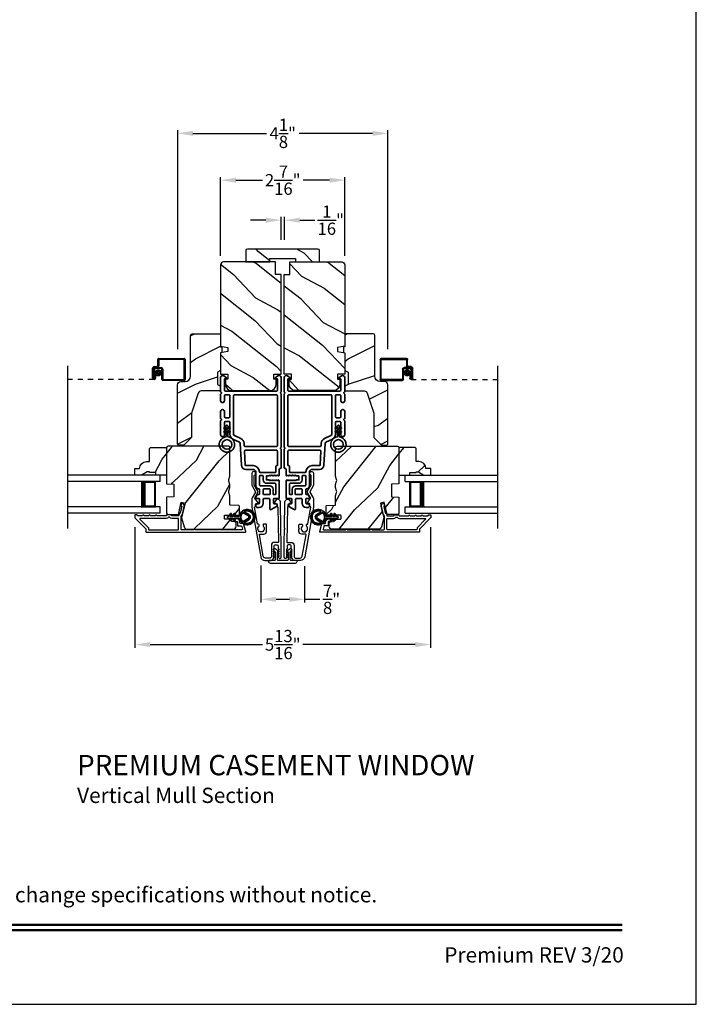
# Model space of a CAD drawing. Extents: x 0 to 136, y 0 to 44.
# Drawn here: x 21 to 34, y 0 to 19 of the extents above; entities that cross this region are included whole.
import ezdxf
from ezdxf.enums import TextEntityAlignment as Align

# ---------------------------------------------------------------- set-up
doc = ezdxf.new("R2010")
doc.units = 0
doc.header["$LTSCALE"] = 2
doc.header["$MEASUREMENT"] = 0
doc.header["$PDMODE"] = 3
doc.linetypes.add('HIDDEN', pattern=[0.075, 0.05, -0.025])
doc.layers.get('0').update_dxf_attribs({"linetype": 'CONTINUOUS'})
doc.layers.get('DEFPOINTS').update_dxf_attribs({"color": 3, "linetype": 'CONTINUOUS'})
doc.layers.add('Dim', color=7, linetype='CONTINUOUS')
doc.styles.add('Arial', font='arial.ttf')
doc.styles.get("Standard").update_dxf_attribs({"font": 'arial.ttf'})
doc.dimstyles.get("Standard").update_dxf_attribs({"dimtxt": 0.24, "dimasz": 0.3, "dimexe": 0.0625, "dimexo": 0.18, "dimgap": 0.09, "dimtad": 0, "dimdec": 4, "dimzin": 0, "dimdsep": 46, "dimlunit": 4, "dimtxsty": 'Standard', "dimcen": 0, "dimadec": 5, "dimazin": 0, "dimtfac": 1, "dimtdec": 4, "dimtofl": 0, "dimtmove": 0, "dimatfit": 3, "dimfxl": 1, "dimtolj": 1, "dimtzin": 0, "dimarcsym": 0})
pattern_1 = [(61.8699, (-118.77555, -63.69499), (-1.8736867, -3.08047044), [0.5, -4.5]), (51.5651, (-119.4461, -63.67667), (0.4836882, 1.3289269), [1.118034, -1.118034]), (43.4349, (-119.65743, -63.2235), (1.3899984, 1.75154305), [0.632456, -2.529822])]
pattern_2 = [(36.8699, (-119.23564, -63.61963), (-2.99999992, -2.00000012), [0.5, -4.5]), (26.5651, (-119.83564, -63.31963), (0.9999992, 1.0000013), [1.118034, -1.118034]), (18.4349, (-119.83564, -62.81963), (2.00000043, 0.9999984), [0.632456, -2.529822])]
pattern_3 = [(331.8699, (-119.911, -62.67973), (-3.08047044, 1.8736867), [0.5, -4.5]), (321.5651, (-119.89268, -62.00916), (1.3289269, -0.4836882), [1.118034, -1.118034]), (313.4349, (-119.43952, -61.79785), (1.75154305, -1.3899984), [0.632456, -2.529822])]

# ---------------------------------------------------------------- blocks, each defined once
blk = doc.blocks.new('*D267')
at = {"layer": 'DEFPOINTS', "color": 0, "transparency": 16777216}
for p in [(25.449, 8.802), (26.309, 8.79), (26.309, 7.957)]:
    blk.add_point(p, dxfattribs=at)
at = {"layer": 'Dim', "color": 0, "lineweight": -2, "transparency": 16777216}
for p, q in [((25.449, 8.622), (25.449, 7.894)), ((26.309, 8.61), (26.309, 7.894)), ((25.749, 7.957), (26.009, 7.957)), ((26.309, 7.957), (26.609, 7.957))]:
    blk.add_line(p, q, dxfattribs=at)
at = {"layer": 'Dim', "color": 0, "transparency": 16777216}
for points in [[(25.749, 8.007), (25.749, 7.907), (25.449, 7.957)], [(26.009, 8.007), (26.009, 7.907), (26.309, 7.957)]]:
    blk.add_solid(points, dxfattribs=at)
at = {"layer": 'Dim', "color": 0, "transparency": 16777216, "insert": (26.838, 7.957), "char_height": 0.24, "attachment_point": 5}
blk.add_mtext('\\A1;{\\H1x;\\S7/8;}"', dxfattribs=at)
blk = doc.blocks.new('A$C213E3FBD')
blk.add_lwpolyline([(0, 0.032, 0.414214), (0.032, 0), (0.531, 0, 0.414214), (0.563, 0.032), (0.563, 0.04, 0.414214), (0.553, 0.05), (0.445, 0.05, -0.414214), (0.43, 0.065), (0.43, 0.221), (0.46, 0.251, 0.339454), (0.462, 0.263), (0.461, 0.264, 0.493145), (0.41, 0.27), (0.377, 0.238, 0.414214), (0.377, 0.224), (0.385, 0.216), (0.385, 0.065, -0.414214), (0.37, 0.05), (0.193, 0.05, -0.414214), (0.178, 0.065), (0.178, 0.216), (0.186, 0.224, 0.414214), (0.186, 0.238), (0.153, 0.27, 0.493145), (0.102, 0.264), (0.101, 0.263, 0.339454), (0.103, 0.251), (0.133, 0.221), (0.133, 0.065, -0.414214), (0.118, 0.05), (0.01, 0.05, 0.414214), (0, 0.04)], format="xyb", close=True)
blk = doc.blocks.new('A$C5AAE0589')
blk.add_blockref('A$C213E3FBD', (0, 0))
blk = doc.blocks.new('*D268')
at = {"layer": 'DEFPOINTS', "color": 0, "transparency": 16777216}
for p in [(22.976, 9.557), (28.782, 9.557), (28.782, 7.068)]:
    blk.add_point(p, dxfattribs=at)
at = {"layer": 'Dim', "color": 0, "lineweight": -2, "transparency": 16777216}
for p, q in [((22.976, 9.377), (22.976, 7.006)), ((28.782, 9.377), (28.782, 7.006)), ((23.276, 7.068), (25.483, 7.068)), ((28.482, 7.068), (26.276, 7.068))]:
    blk.add_line(p, q, dxfattribs=at)
at = {"layer": 'Dim', "color": 0, "transparency": 16777216}
for points in [[(23.276, 7.118), (23.276, 7.018), (22.976, 7.068)], [(28.482, 7.118), (28.482, 7.018), (28.782, 7.068)]]:
    blk.add_solid(points, dxfattribs=at)
at = {"layer": 'Dim', "color": 0, "transparency": 16777216, "insert": (25.879, 7.068), "char_height": 0.24, "attachment_point": 5}
blk.add_mtext('\\A1;5{\\H1x;\\S13/16;}"', dxfattribs=at)
blk = doc.blocks.new('*D269')
at = {"layer": 'DEFPOINTS', "color": 0, "transparency": 16777216}
for p in [(25.912, 15.406), (25.846, 14.837), (25.912, 14.837)]:
    blk.add_point(p, dxfattribs=at)
at = {"layer": 'Dim', "color": 0, "lineweight": -2, "transparency": 16777216}
for p, q in [((25.546, 15.406), (25.246, 15.406)), ((25.846, 15.017), (25.846, 15.469)), ((25.912, 15.017), (25.912, 15.469)), ((26.212, 15.406), (26.512, 15.406))]:
    blk.add_line(p, q, dxfattribs=at)
at = {"layer": 'Dim', "color": 0, "transparency": 16777216}
for points in [[(25.546, 15.456), (25.546, 15.356), (25.846, 15.406)], [(26.212, 15.456), (26.212, 15.356), (25.912, 15.406)]]:
    blk.add_solid(points, dxfattribs=at)
at = {"layer": 'Dim', "color": 0, "transparency": 16777216, "insert": (26.822, 15.406), "char_height": 0.24, "attachment_point": 5}
blk.add_mtext('\\A1;{\\H1x;\\S1/16;}"', dxfattribs=at)
blk = doc.blocks.new('*D270')
at = {"layer": 'DEFPOINTS', "color": 0, "transparency": 16777216}
for p in [(27.942, 17.112), (23.816, 12.691), (27.942, 12.691)]:
    blk.add_point(p, dxfattribs=at)
at = {"layer": 'Dim', "color": 0, "lineweight": -2, "transparency": 16777216}
for p, q in [((23.816, 12.871), (23.816, 17.175)), ((24.116, 17.112), (25.559, 17.112)), ((27.642, 17.112), (26.199, 17.112)), ((27.942, 12.871), (27.942, 17.175))]:
    blk.add_line(p, q, dxfattribs=at)
at = {"layer": 'Dim', "color": 0, "transparency": 16777216}
for points in [[(24.116, 17.162), (24.116, 17.062), (23.816, 17.112)], [(27.642, 17.162), (27.642, 17.062), (27.942, 17.112)]]:
    blk.add_solid(points, dxfattribs=at)
at = {"layer": 'Dim', "color": 0, "transparency": 16777216, "insert": (25.879, 17.112), "char_height": 0.24, "attachment_point": 5}
blk.add_mtext('\\A1;4{\\H1x;\\S1/8;}"', dxfattribs=at)
blk = doc.blocks.new('*D347')
at = {"layer": 'DEFPOINTS', "color": 0, "transparency": 16777216}
for p in [(27.1, 16.192), (24.658, 14.528), (27.1, 14.528)]:
    blk.add_point(p, dxfattribs=at)
at = {"layer": 'Dim', "color": 0, "lineweight": -2, "transparency": 16777216}
for p, q in [((24.658, 14.708), (24.658, 16.254)), ((27.1, 14.708), (27.1, 16.254)), ((24.958, 16.192), (25.481, 16.192)), ((26.8, 16.192), (26.278, 16.192))]:
    blk.add_line(p, q, dxfattribs=at)
at = {"layer": 'Dim', "color": 0, "transparency": 16777216}
for points in [[(24.958, 16.242), (24.958, 16.142), (24.658, 16.192)], [(26.8, 16.242), (26.8, 16.142), (27.1, 16.192)]]:
    blk.add_solid(points, dxfattribs=at)
at = {"layer": 'Dim', "color": 0, "transparency": 16777216, "insert": (25.879, 16.192), "char_height": 0.24, "attachment_point": 5}
blk.add_mtext('\\A1;2{\\H1x;\\S7/16;}"', dxfattribs=at)
blk = doc.blocks.new('A$C32CD71B2')
for p, q in [((1.815, 0.75), (0, 0.75)), ((1.815, 0.625), (0, 0.625)), ((1.726, 0.625), (1.44, 0.625)), ((1.726, 0.125), (1.726, 0.625)), ((1.726, 0.625), (1.726, 0.625)), ((1.815, 0.625), (1.815, 0.75)), ((1.815, 0.125), (0, 0.125)), ((1.44, 0.125), (1.726, 0.125)), ((1.815, 0), (1.815, 0.125)), ((1.815, 0), (0, 0))]:
    blk.add_line(p, q)
for points, const_width in [([(1.485, 0.125), (1.485, 0.625)], 0.09), ([(1.726, 0.61), (1.485, 0.61)], 0.03), ([(1.711, 0.14), (1.711, 0.61)], 0.03), ([(1.726, 0.14), (1.485, 0.14)], 0.03)]:
    blk.add_lwpolyline(points, dxfattribs=dict(const_width=const_width))
blk = doc.blocks.new('A$C1AE44C64')
for p, q in [((1.766, 0.29), (1.766, 0.412)), ((1.786, 0.432), (2.285, 0.432)), ((1.786, 0.402), (1.786, 0.28)), ((2.275, 0.412), (1.796, 0.412)), ((2.285, 0.03), (2.285, 0.402)), ((2.305, 0.412), (2.305, 0.02)), ((1.666, 0.045), (1.666, 0.24)), ((1.686, 0.23), (1.686, 0.045)), ((1.686, 0.045), (1.686, 0.22)), ((1.696, 0.27), (1.746, 0.27)), ((1.756, 0.25), (1.706, 0.25)), ((1.706, 0.21), (1.706, 0.045)), ((1.716, 0.25), (1.836, 0.25)), ((1.826, 0.23), (1.726, 0.23)), ((1.846, 0.02), (1.846, 0.21)), ((1.866, 0.22), (1.866, 0.03)), ((1.706, 0.045), (1.686, 0.045)), ((1.706, 0.045), (1.706, 0.105)), ((1.706, 0.105), (1.726, 0.105)), ((1.726, 0.105), (1.726, 0.045)), ((2.285, 0), (1.866, 0)), ((1.876, 0.02), (2.275, 0.02))]:
    blk.add_line(p, q)
at = {"linetype": 'HIDDEN'}
blk.add_line((1.696, 0.015), (0, 0.015), dxfattribs=at)
at = {"const_width": 0.065}
blk.add_lwpolyline([(1.776, 0.11, 1), (1.776, 0.185, 1)], format="xyb", close=True, dxfattribs=at)
for centre, radius, start, end in [((1.786, 0.412), 0.02, 90, 180.0002), ((1.796, 0.402), 0.01, 90, 180.0036), ((2.275, 0.402), 0.01, 0.0031, 90), ((2.285, 0.412), 0.02, 359.9998, 90), ((1.696, 0.24), 0.03, 90, 180.0014), ((1.716, 0.22), 0.03, 90, 180.0014), ((1.706, 0.23), 0.02, 90, 180.0002), ((1.726, 0.21), 0.02, 90, 180.0002), ((1.746, 0.29), 0.02, 270, 0.0002), ((1.756, 0.28), 0.03, 270, 359.9991), ((1.826, 0.21), 0.02, 359.9998, 90), ((1.836, 0.22), 0.03, 0.0008, 90), ((1.696, 0.045), 0.0301, 180, 0), ((1.696, 0.045), 0.0101, 179.9999, 0.0001), ((1.866, 0.02), 0.02, 180.003, 270), ((1.876, 0.03), 0.01, 179.9963, 270), ((2.275, 0.03), 0.01, 270, 359.997), ((2.285, 0.02), 0.02, 270, 0.0004)]:
    blk.add_arc(centre, radius, start, end)
blk = doc.blocks.new('A$C3b698112')
at = {"color": 7, "linetype": 'Continuous', "lineweight": 35}
blk.add_lwpolyline([(0.314, 0.132), (0.315, 0.134, -0.22177), (0.319, 0.135), (0.406, 0.135), (0.387, 0.103, 1.000044), (0.405, 0.093), (0.43, 0.135), (0.481, 0.135), (0.462, 0.103, 1.000044), (0.48, 0.093), (0.505, 0.135), (0.515, 0.135, 1.000008), (0.515, 0.164), (0.505, 0.164), (0.48, 0.207, 1.000044), (0.462, 0.197), (0.481, 0.164), (0.43, 0.164), (0.405, 0.207, 1.000044), (0.387, 0.197), (0.406, 0.164), (0.319, 0.164, -0.22177), (0.315, 0.166), (0.314, 0.168, 0.221778), (0.31, 0.17), (0.299, 0.17, 15.051205), (0.299, 0.13), (0.31, 0.13, 0.221778)], format="xyb", close=True, dxfattribs=at)
blk.add_circle((0.15, 0.15), 0.095, dxfattribs=at)
blk = doc.blocks.new('A$Ce439cf9e')
at = {"color": 7, "linetype": 'Continuous', "lineweight": 35}
for points in [[(0.224, 0.055), (0.224, 0.15, 0.414217), (0.209, 0.165), (0.134, 0.165, 0.414214), (0.119, 0.15), (0.119, 0.12, -0.767322), (0.063, 0.105), (0.003, 0.21, -0.577345), (0.02, 0.24), (0.209, 0.24, 0.414217), (0.224, 0.255), (0.224, 0.35, 0.414217), (0.209, 0.365), (0.129, 0.365, -0.414211), (0.044, 0.45), (0.044, 0.475, -0.414203), (0.084, 0.515), (0.089, 0.515, -0.414206), (0.119, 0.485), (0.119, 0.455, 0.414214), (0.134, 0.44), (0.209, 0.44, 0.414217), (0.224, 0.455), (0.224, 0.505, -0.414198), (0.234, 0.515), (0.238, 0.515, -0.140562), (0.254, 0.51), (0.292, 0.487, -0.258606), (0.299, 0.474), (0.299, 0.455, 0.414207), (0.314, 0.44), (0.399, 0.44, 0.414214), (0.414, 0.455), (0.414, 0.474, -0.258588), (0.421, 0.487), (0.459, 0.51, -0.140562), (0.475, 0.515), (0.744, 0.515, 0.414222), (0.794, 0.565), (0.794, 0.71, -0.398127), (0.875, 0.795), (1.305, 0.819, 0.276546), (1.331, 0.836), (1.39, 0.962, -0.291473), (1.485, 1.023), (1.72, 1.023, 0.414242), (1.735, 1.038), (1.735, 1.113, 0.414203), (1.72, 1.128), (1.47, 1.128, -0.414208), (1.44, 1.158), (1.44, 1.173, -0.414227), (1.47, 1.203), (1.746, 1.203, -0.267976), (1.759, 1.195, 0.57734), (1.785, 1.195, -0.267976), (1.798, 1.203), (1.934, 1.203, -1.000003), (1.934, 1.128), (1.825, 1.128, 0.414203), (1.81, 1.113), (1.81, 1.038, 0.414242), (1.825, 1.023), (2.244, 1.023, 0.414241), (2.259, 1.038), (2.259, 1.113, 0.414202), (2.244, 1.128), (2.144, 1.128, -1.000003), (2.144, 1.203), (2.27, 1.203, -0.267978), (2.283, 1.195, 0.577339), (2.309, 1.195, -0.267978), (2.322, 1.203), (2.598, 1.203, -0.606819), (2.63, 1.14), (2.593, 1.087, -0.733246), (2.575, 1.093), (2.575, 1.123, 0.414248), (2.57, 1.128), (2.349, 1.128, 0.414201), (2.334, 1.113), (2.334, 0.105, 0.414213), (2.349, 0.09), (2.57, 0.09, 0.414132), (2.575, 0.095), (2.575, 0.125, -0.733247), (2.593, 0.131), (2.63, 0.078, -0.606817), (2.597, 0.015), (2.322, 0.015, -0.267911), (2.309, 0.022, 0.577339), (2.283, 0.022, -0.26791), (2.27, 0.015), (1.234, 0.015, -0.267909), (1.221, 0.022, 0.57734), (1.195, 0.022, -0.267913), (1.182, 0.015), (0.831, 0.015, -0.414206), (0.811, 0.035), (0.811, 0.04, 0.414217), (0.796, 0.055), (0.681, 0.055, -0.414244), (0.666, 0.07), (0.666, 0.072), (0.681, 0.087), (0.666, 0.102), (0.681, 0.116), (0.666, 0.131), (0.681, 0.146), (0.666, 0.161), (0.681, 0.176), (0.666, 0.191), (0.681, 0.205), (0.666, 0.22), (0.681, 0.235), (0.666, 0.25), (0.666, 0.305), (0.586, 0.305), (0.586, 0.25), (0.571, 0.235), (0.586, 0.22), (0.571, 0.205), (0.586, 0.191), (0.571, 0.176), (0.586, 0.161), (0.571, 0.146), (0.586, 0.131), (0.571, 0.116), (0.586, 0.102), (0.571, 0.087), (0.586, 0.072), (0.586, 0.07, -0.414244), (0.571, 0.055), (0.224, 0.055, 0)], [(2.244, 0.948, -0.414202), (2.259, 0.933), (2.259, 0.105, -0.414213), (2.244, 0.09), (1.26, 0.09, -0.414212), (1.245, 0.105), (1.245, 0.726, -0.398117), (1.259, 0.741), (1.309, 0.744, 0.276548), (1.399, 0.804), (1.458, 0.931, -0.291483), (1.485, 0.948), (2.244, 0.948)], [(0.299, 0.135), (0.299, 0.16, -0.414234), (0.314, 0.175), (0.404, 0.175, 0.41421), (0.469, 0.24), (0.469, 0.42, -0.258596), (0.476, 0.433), (0.485, 0.438, -0.140599), (0.492, 0.44), (0.661, 0.44, -0.414195), (0.676, 0.425), (0.676, 0.385, -0.414234), (0.661, 0.37), (0.586, 0.37, 0.41421), (0.521, 0.305), (0.521, 0.135, -0.414217), (0.506, 0.12), (0.314, 0.12, -0.414207), (0.299, 0.135)], [(0.414, 0.35), (0.414, 0.245, -0.414214), (0.399, 0.23), (0.314, 0.23, -0.414207), (0.299, 0.245), (0.299, 0.35, -0.414207), (0.314, 0.365), (0.399, 0.365, -0.414214), (0.414, 0.35)]]:
    blk.add_lwpolyline(points, format="xyb", dxfattribs=at)
blk.add_lwpolyline([(1.154, 0.735, -0.430499), (1.17, 0.72), (1.17, 0.105, -0.414217), (1.155, 0.09), (0.871, 0.09, 0.414226), (0.841, 0.12), (0.746, 0.12, -0.414217), (0.731, 0.135), (0.731, 0.425, -0.410198), (0.746, 0.44, 0.410178), (0.869, 0.565), (0.869, 0.705, -0.398129), (0.884, 0.72)], format="xyb", close=True, dxfattribs=at)
at = {"xscale": -1, "rotation": 180}
blk.add_blockref('A$C3b698112', (1.134, 1.229), dxfattribs=at)
blk = doc.blocks.new('A$Cafdcb3b8')
at = {"color": 7, "linetype": 'Continuous', "lineweight": 35}
for points in [[(0.132, 0.128), (0.092, 0.152, 0.999978), (0.082, 0.134), (0.132, 0.105), (0.132, 0.058), (0.092, 0.081, 1.000037), (0.082, 0.064), (0.132, 0.035), (0.132, 0.017, 1.000004), (0.167, 0.017), (0.167, 0.035), (0.218, 0.064, 1.000039), (0.208, 0.081), (0.167, 0.058), (0.167, 0.105), (0.218, 0.134, 0.999981), (0.208, 0.152), (0.167, 0.128), (0.167, 0.233, -0.364455), (0.176, 0.242, 11.544322), (0.124, 0.242, -0.364437), (0.132, 0.233)], [(0.265, 0.342, 1.497261), (0.035, 0.342, 0.621751), (0.052, 0.341), (0.098, 0.42, -0.577337), (0.202, 0.42), (0.247, 0.341, 0.621751)], [(0.236, 0.31, -0.351505), (0.234, 0.298, -0.389138), (0.065, 0.298, -0.351505), (0.064, 0.31), (0.12, 0.408, -0.577347), (0.18, 0.408)]]:
    blk.add_lwpolyline(points, format="xyb", close=True, dxfattribs=at)

msp = doc.modelspace()

# ---------------------------------------------------------------- hatches: boundary and pattern name
h = msp.add_hatch()
h.set_pattern_fill('WOOD2', color=256, angle=295, style=0, pattern_type=2)
h.set_pattern_definition([(151.8699, (35.5187, -57.07468), (3.08047044, -1.8736867), [0.5, -4.5]), (141.5651, (35.50037, -57.74525), (-1.328927, 0.4836882), [1.118034, -1.118034]), (133.4349, (35.04722, -57.95656), (-1.751543, 1.3899984), [0.632456, -2.529822])])
edge = h.paths.add_edge_path()
edge.add_line((25.15513, 14.58737), (25.62813, 14.58737))
edge.add_line((25.62813, 14.58737), (25.62813, 14.65037))
edge.add_line((25.62813, 14.65037), (26.12713, 14.65037))
edge.add_line((26.12713, 14.65037), (26.12713, 14.58737))
edge.add_line((26.12713, 14.58737), (26.60013, 14.58737))
edge.add_line((26.60013, 14.58737), (26.60013, 14.80737))
edge.add_arc((26.57013, 14.80737), 0.03, 0, 90)
edge.add_line((26.57013, 14.83737), (25.18513, 14.83737))
edge.add_arc((25.18513, 14.80737), 0.03, 90, 180)
edge.add_line((25.15513, 14.80737), (25.15513, 14.58737))
h = msp.add_hatch()
h.set_pattern_fill('WOOD2', color=256, angle=115, style=0)
h.set_pattern_definition(pattern_3)
edge = h.paths.add_edge_path()
edge.add_line((25.73638, 14.33737), (25.73638, 14.58737))
edge.add_line((25.73638, 14.58737), (24.71838, 14.58737))
edge.add_arc((24.71838, 14.52737), 0.06, 450, 540)
edge.add_line((24.65838, 14.52737), (24.65838, 12.93218))
edge.add_line((24.65838, 12.93218), (24.80338, 12.90661))
edge.add_line((24.80338, 12.90661), (24.80338, 12.82394))
edge.add_line((24.80338, 12.82394), (24.65838, 12.79837))
edge.add_line((24.65838, 12.79837), (24.65838, 12.38037))
edge.add_line((24.65838, 12.38037), (24.80338, 12.38037))
edge.add_line((24.80338, 12.38037), (24.80338, 12.28037))
edge.add_line((24.80338, 12.28037), (24.75238, 12.28037))
edge.add_line((24.75238, 12.28037), (24.75238, 12.18437))
edge.add_arc((24.87738, 12.18437), 0.125, 540, 630)
edge.add_line((24.87738, 12.05937), (25.62738, 12.05937))
edge.add_arc((25.62738, 12.18437), 0.125, 270, 360)
edge.add_line((25.75238, 12.18437), (25.75238, 12.28037))
edge.add_line((25.75238, 12.28037), (25.70138, 12.28037))
edge.add_line((25.70138, 12.28037), (25.70138, 12.38037))
edge.add_line((25.70138, 12.38037), (25.84638, 12.38037))
edge.add_line((25.84638, 12.38037), (25.84638, 14.33737))
edge.add_line((25.84638, 14.33737), (25.73638, 14.33737))
h = msp.add_hatch()
h.set_pattern_fill('WOOD2', color=256, angle=115, style=0)
h.set_pattern_definition(pattern_3)
edge = h.paths.add_edge_path()
edge.add_line((26.01888, 14.33737), (26.01888, 14.58737))
edge.add_line((26.01888, 14.58737), (27.03688, 14.58737))
edge.add_arc((27.03688, 14.52737), 0.06, 0, 90, ccw=False)
edge.add_line((27.09688, 14.52737), (27.09688, 12.93218))
edge.add_line((27.09688, 12.93218), (26.95188, 12.90661))
edge.add_line((26.95188, 12.90661), (26.95188, 12.82394))
edge.add_line((26.95188, 12.82394), (27.09688, 12.79837))
edge.add_line((27.09688, 12.79837), (27.09688, 12.38037))
edge.add_line((27.09688, 12.38037), (26.95188, 12.38037))
edge.add_line((26.95188, 12.38037), (26.95188, 12.28037))
edge.add_line((26.95188, 12.28037), (27.00288, 12.28037))
edge.add_line((27.00288, 12.28037), (27.00288, 12.18437))
edge.add_arc((26.87788, 12.18437), 0.125, -90, 0, ccw=False)
edge.add_line((26.87788, 12.05937), (26.12788, 12.05937))
edge.add_arc((26.12788, 12.18437), 0.125, 180, 270, ccw=False)
edge.add_line((26.00288, 12.18437), (26.00288, 12.28037))
edge.add_line((26.00288, 12.28037), (26.05388, 12.28037))
edge.add_line((26.05388, 12.28037), (26.05388, 12.38037))
edge.add_line((26.05388, 12.38037), (25.90888, 12.38037))
edge.add_line((25.90888, 12.38037), (25.90888, 14.33737))
edge.add_line((25.90888, 14.33737), (26.01888, 14.33737))
h = msp.add_hatch()
h.set_pattern_fill('WOOD2', color=256, angle=180)
h.set_pattern_definition(pattern_2)
edge = h.paths.add_edge_path()
edge.add_line((24.0701, 13.14259), (24.0701, 12.34368))
edge.add_arc((23.9601, 12.34368), 0.11, 270, 360, ccw=False)
edge.add_line((23.9601, 12.23368), (23.8771, 12.23368))
edge.add_arc((23.8771, 12.17068), 0.063, 450, 540)
edge.add_line((23.8141, 12.17068), (23.8141, 11.00374))
edge.add_line((23.8141, 11.00374), (23.83416, 10.98368))
edge.add_line((23.83416, 10.98368), (23.9391, 10.98368))
edge.add_line((23.9391, 10.98368), (24.0891, 11.13368))
edge.add_line((24.0891, 11.13368), (24.0891, 11.61368))
edge.add_line((24.0891, 11.61368), (24.21933, 12.00746))
edge.add_arc((24.27915, 11.98768), 0.063, 450, 521.7, ccw=False)
edge.add_line((24.27915, 12.05068), (24.6581, 12.05068))
edge.add_line((24.6581, 12.05068), (24.6581, 12.14168))
edge.add_line((24.6581, 12.14168), (24.5961, 12.17748))
edge.add_line((24.5961, 12.17748), (24.5961, 12.41889))
edge.add_line((24.5961, 12.41889), (24.6581, 12.45468))
edge.add_line((24.6581, 12.45468), (24.6581, 12.79768))
edge.add_line((24.6581, 12.79768), (24.6831, 12.80678))
edge.add_line((24.6831, 12.80678), (24.6831, 12.91058))
edge.add_line((24.6831, 12.91058), (24.6581, 12.91968))
edge.add_line((24.6581, 12.91968), (24.6581, 13.17268))
edge.add_line((24.6581, 13.17268), (24.1002, 13.17268))
edge.add_arc((24.1002, 13.14259), 0.03009, 449.998831, 540.001169)
edge = h.paths.add_edge_path()
edge.add_arc((24.08237, 10.95658), 0.01, 89.996037, 180.003122, ccw=False)
h = msp.add_hatch()
h.set_pattern_fill('WOOD2', color=256, angle=180)
h.set_pattern_definition(pattern_2)
edge = h.paths.add_edge_path()
edge.add_line((27.68829, 13.14259), (27.68829, 12.34368))
edge.add_arc((27.79829, 12.34368), 0.11, 180, 270)
edge.add_line((27.79829, 12.23368), (27.88129, 12.23368))
edge.add_arc((27.88129, 12.17068), 0.063, 0, 90, ccw=False)
edge.add_line((27.94429, 12.17068), (27.94429, 11.00374))
edge.add_line((27.94429, 11.00374), (27.92423, 10.98368))
edge.add_line((27.92423, 10.98368), (27.81929, 10.98368))
edge.add_line((27.81929, 10.98368), (27.66929, 11.13368))
edge.add_line((27.66929, 11.13368), (27.66929, 11.61368))
edge.add_line((27.66929, 11.61368), (27.53906, 12.00746))
edge.add_arc((27.47924, 11.98768), 0.063, 18.3, 90)
edge.add_line((27.47924, 12.05068), (27.10029, 12.05068))
edge.add_line((27.10029, 12.05068), (27.10029, 12.14168))
edge.add_line((27.10029, 12.14168), (27.16229, 12.17748))
edge.add_line((27.16229, 12.17748), (27.16229, 12.41889))
edge.add_line((27.16229, 12.41889), (27.10029, 12.45468))
edge.add_line((27.10029, 12.45468), (27.10029, 12.79768))
edge.add_line((27.10029, 12.79768), (27.07529, 12.80678))
edge.add_line((27.07529, 12.80678), (27.07529, 12.91058))
edge.add_line((27.07529, 12.91058), (27.10029, 12.91968))
edge.add_line((27.10029, 12.91968), (27.10029, 13.17268))
edge.add_line((27.10029, 13.17268), (27.65819, 13.17268))
edge.add_arc((27.65819, 13.14259), 0.03009, -0.001169, 90.001169, ccw=False)
edge = h.paths.add_edge_path()
edge.add_arc((27.67601, 10.95658), 0.01, 359.996878, 450.003963)
h = msp.add_hatch()
h.set_pattern_fill('WOOD2', color=256, angle=205, style=0)
h.set_pattern_definition(pattern_1)
h.paths.add_polyline_path([(23.28178, 10.93776), (23.26178, 10.91776), (23.26178, 10.66376), (23.20669, 10.66376, 0.40378915), (23.06678, 10.52876), (22.97278, 10.52876), (22.97278, 10.39876), (23.10566, 10.39876), (23.21478, 10.46176), (23.26178, 10.46176), (23.26178, 10.44576), (23.38678, 10.44576), (23.38678, 10.39876), (23.47278, 10.39876), (23.59778, 10.39876), (23.59778, 10.91776), (23.57778, 10.93776)])
h = msp.add_hatch()
h.set_pattern_fill('WOOD2', color=256, angle=205, style=0)
h.set_pattern_definition(pattern_1)
edge = h.paths.add_edge_path()
edge.add_arc((24.90478, 9.39376), 0.06, 270.000744, 359.999256)
edge.add_line((24.96478, 9.39376), (24.96478, 9.45217))
edge.add_arc((24.93478, 9.45217), 0.03, 359.999372, 448.001219)
edge.add_line((24.93583, 9.48215), (24.88943, 9.48377))
edge.add_arc((24.88978, 9.49376), 0.01, 179.999859, 267.996691, ccw=False)
edge.add_line((24.87978, 9.49376), (24.87978, 9.52276))
edge.add_arc((24.86978, 9.52276), 0.01, 360.001058, 449.998942)
edge.add_line((24.86978, 9.53276), (24.74478, 9.53276))
edge.add_arc((24.74478, 9.54276), 0.01, 179.997, 270.001319, ccw=False)
edge.add_line((24.73478, 9.54276), (24.73478, 9.60076))
edge.add_arc((24.74478, 9.60076), 0.01, 89.998681, 180.003, ccw=False)
edge.add_line((24.74478, 9.61076), (25.01778, 9.61076))
edge.add_arc((25.01778, 9.62076), 0.01, 269.998681, 360.002999)
edge.add_line((25.02778, 9.62076), (25.02778, 9.78999))
edge.add_arc((25.01778, 9.78999), 0.01, 360.0007, 447.996691)
edge.add_line((25.01813, 9.79998), (24.85243, 9.80577))
edge.add_arc((24.85278, 9.81576), 0.01, 180.0007, 267.996691, ccw=False)
edge.add_line((24.84278, 9.81576), (24.84278, 9.97258))
edge.add_arc((24.78278, 9.97259), 0.06, 359.999709, 375.52371)
edge.add_line((24.84059, 9.98864), (24.82224, 10.0547))
edge.add_arc((24.88005, 10.07076), 0.06, 164.47658, 195.52342, ccw=False)
edge.add_line((24.82224, 10.08682), (24.84059, 10.15288))
edge.add_arc((24.78278, 10.16894), 0.06, 344.47629, 360.000291)
edge.add_line((24.84278, 10.16894), (24.84278, 10.19548))
edge.add_arc((24.7828, 10.19548), 0.05998, 359.997805, 375.50362)
edge.add_line((24.8406, 10.21151), (24.82223, 10.27773))
edge.add_arc((24.88005, 10.29376), 0.05999, 164.498575, 195.501425, ccw=False)
edge.add_line((24.82223, 10.3098), (24.8406, 10.37602))
edge.add_arc((24.7828, 10.39205), 0.05998, 344.49638, 360.002195)
edge.add_line((24.84278, 10.39205), (24.84278, 10.93876))
edge.add_arc((24.81278, 10.93876), 0.03, 360.000645, 449.999495)
edge.add_line((24.81278, 10.96876), (23.62778, 10.96876))
edge.add_arc((23.62778, 10.93876), 0.03, 450.000505, 539.999355)
edge.add_line((23.59778, 10.93876), (23.59778, 10.22383))
edge.add_line((23.59778, 10.22383), (23.74278, 10.21876))
edge.add_line((23.74278, 10.21876), (23.74278, 9.96876))
edge.add_line((23.74278, 9.96876), (23.59778, 9.9637))
edge.add_line((23.59778, 9.9637), (23.59778, 9.65276))
edge.add_arc((23.62778, 9.65276), 0.03, 180.001222, 269.998778)
edge.add_line((23.62778, 9.62276), (23.8292, 9.62276))
edge.add_line((23.8292, 9.62276), (23.8853, 9.86576))
edge.add_line((23.8853, 9.86576), (23.9613, 9.84822))
edge.add_line((23.9613, 9.84822), (23.89378, 9.55576))
edge.add_line((23.89378, 9.55576), (23.94135, 9.37823))
edge.add_arc((23.9993, 9.39376), 0.06, 194.999295, 270.00068)
edge.add_line((23.9993, 9.33376), (24.90478, 9.33376))
h = msp.add_hatch()
h.set_pattern_fill('WOOD2', color=256, angle=205, style=0)
h.set_pattern_definition(pattern_1)
edge = h.paths.add_edge_path()
edge.add_arc((26.85361, 9.39376), 0.06, 180.000744, 269.999256, ccw=False)
edge.add_line((26.79361, 9.39376), (26.79361, 9.45217))
edge.add_arc((26.82361, 9.45217), 0.03, 91.998781, 180.000628, ccw=False)
edge.add_line((26.82256, 9.48215), (26.86896, 9.48377))
edge.add_arc((26.86861, 9.49376), 0.01, 272.003309, 360.000141)
edge.add_line((26.87861, 9.49376), (26.87861, 9.52276))
edge.add_arc((26.88861, 9.52276), 0.01, 90.001058, 179.998942, ccw=False)
edge.add_line((26.88861, 9.53276), (27.01361, 9.53276))
edge.add_arc((27.01361, 9.54276), 0.01, 269.998681, 360.003)
edge.add_line((27.02361, 9.54276), (27.02361, 9.60076))
edge.add_arc((27.01361, 9.60076), 0.01, 359.997, 450.001319)
edge.add_line((27.01361, 9.61076), (26.74061, 9.61076))
edge.add_arc((26.74061, 9.62076), 0.01, 179.997001, 270.001319, ccw=False)
edge.add_line((26.73061, 9.62076), (26.73061, 9.78999))
edge.add_arc((26.74061, 9.78999), 0.01, 92.003309, 179.9993, ccw=False)
edge.add_line((26.74026, 9.79998), (26.90596, 9.80577))
edge.add_arc((26.90561, 9.81576), 0.01, 272.003309, 359.9993)
edge.add_line((26.91561, 9.81576), (26.91561, 9.97258))
edge.add_arc((26.97561, 9.97259), 0.06, 164.47629, 180.000291, ccw=False)
edge.add_line((26.9178, 9.98864), (26.93615, 10.0547))
edge.add_arc((26.87834, 10.07076), 0.06, 344.47658, 375.52342)
edge.add_line((26.93615, 10.08682), (26.9178, 10.15288))
edge.add_arc((26.97561, 10.16894), 0.06, 179.999709, 195.52371, ccw=False)
edge.add_line((26.91561, 10.16894), (26.91561, 10.19548))
edge.add_arc((26.97559, 10.19548), 0.05998, 164.49638, 180.002195, ccw=False)
edge.add_line((26.91779, 10.21151), (26.93616, 10.27773))
edge.add_arc((26.87834, 10.29376), 0.05999, 344.498575, 375.501425)
edge.add_line((26.93616, 10.3098), (26.91779, 10.37602))
edge.add_arc((26.97559, 10.39205), 0.05998, 179.997805, 195.50362, ccw=False)
edge.add_line((26.91561, 10.39205), (26.91561, 10.93876))
edge.add_arc((26.94561, 10.93876), 0.03, 90.000505, 179.999355, ccw=False)
edge.add_line((26.94561, 10.96876), (28.13061, 10.96876))
edge.add_arc((28.13061, 10.93876), 0.03, 0.000645, 89.999495, ccw=False)
edge.add_line((28.16061, 10.93876), (28.16061, 10.22383))
edge.add_line((28.16061, 10.22383), (28.01561, 10.21876))
edge.add_line((28.01561, 10.21876), (28.01561, 9.96876))
edge.add_line((28.01561, 9.96876), (28.16061, 9.9637))
edge.add_line((28.16061, 9.9637), (28.16061, 9.65276))
edge.add_arc((28.13061, 9.65276), 0.03, 270.001222, 359.998778, ccw=False)
edge.add_line((28.13061, 9.62276), (27.92919, 9.62276))
edge.add_line((27.92919, 9.62276), (27.87309, 9.86576))
edge.add_line((27.87309, 9.86576), (27.79709, 9.84822))
edge.add_line((27.79709, 9.84822), (27.86461, 9.55576))
edge.add_line((27.86461, 9.55576), (27.81704, 9.37823))
edge.add_arc((27.75909, 9.39376), 0.06, 269.99932, 345.000705, ccw=False)
edge.add_line((27.75908, 9.33376), (26.85361, 9.33376))
h = msp.add_hatch()
h.set_pattern_fill('WOOD2', color=256, angle=205, style=0)
h.set_pattern_definition(pattern_1)
h.paths.add_polyline_path([(28.47661, 10.93776), (28.49661, 10.91776), (28.49661, 10.66376), (28.5517, 10.66376, -0.40378915), (28.69161, 10.52876), (28.78561, 10.52876), (28.78561, 10.39876), (28.65273, 10.39876), (28.54361, 10.46176), (28.49661, 10.46176), (28.49661, 10.44576), (28.37161, 10.44576), (28.37161, 10.39876), (28.28561, 10.39876), (28.16061, 10.39876), (28.16061, 10.91776), (28.18061, 10.93776)])

# ---------------------------------------------------------------- linework, layer by layer
for p, q in [((21.65754, 9.34735), (21.65754, 12.54159)), ((30.10085, 9.34735), (30.10085, 12.54159))]:
    msp.add_line(p, q)
msp.add_lwpolyline([(0, 44.00001), (0, 0), (34.00001, 0), (34.00001, 44.00001)], close=True)
for points in [[(25.15513, 14.58737), (25.62813, 14.58737), (25.62813, 14.65037), (26.12713, 14.65037), (26.12713, 14.58737), (26.60013, 14.58737), (26.60013, 14.80737, 0.41421356), (26.57013, 14.83737), (25.18513, 14.83737, 0.41421356), (25.15513, 14.80737)], [(25.73638, 14.33737), (25.73638, 14.58737), (24.71838, 14.58737, 0.41421356), (24.65838, 14.52737), (24.65838, 12.93218), (24.80338, 12.90661), (24.80338, 12.82394), (24.65838, 12.79837), (24.65838, 12.38037), (24.80338, 12.38037), (24.80338, 12.28037), (24.75238, 12.28037), (24.75238, 12.18437, 0.41421356), (24.87738, 12.05937), (25.62738, 12.05937, 0.41421356), (25.75238, 12.18437), (25.75238, 12.28037), (25.70138, 12.28037), (25.70138, 12.38037), (25.84638, 12.38037), (25.84638, 14.33737)], [(26.01888, 14.33737), (26.01888, 14.58737), (27.03688, 14.58737, -0.41421356), (27.09688, 14.52737), (27.09688, 12.93218), (26.95188, 12.90661), (26.95188, 12.82394), (27.09688, 12.79837), (27.09688, 12.38037), (26.95188, 12.38037), (26.95188, 12.28037), (27.00288, 12.28037), (27.00288, 12.18437, -0.41421356), (26.87788, 12.05937), (26.12788, 12.05937, -0.41421356), (26.00288, 12.18437), (26.00288, 12.28037), (26.05388, 12.28037), (26.05388, 12.38037), (25.90888, 12.38037), (25.90888, 14.33737)], [(23.9601, 12.23368, 0.41421356), (24.0701, 12.34368), (24.0701, 13.14168, -0.41421356), (24.1011, 13.17268), (24.6581, 13.17268), (24.6581, 12.91968), (24.6831, 12.91058), (24.6831, 12.80678), (24.6581, 12.79768), (24.6581, 12.45468), (24.5961, 12.41889), (24.5961, 12.17748), (24.6581, 12.14168), (24.6581, 12.05068), (24.27915, 12.05068, 0.32347312), (24.21933, 12.00746), (24.0891, 11.61368), (24.0891, 11.13368), (23.9391, 10.98368), (23.83416, 10.98368), (23.8141, 11.00374), (23.8141, 12.17068, -0.41421356), (23.8771, 12.23368)], [(27.79829, 12.23368, -0.41421356), (27.68829, 12.34368), (27.68829, 13.14168, 0.41421356), (27.65729, 13.17268), (27.10029, 13.17268), (27.10029, 12.91968), (27.07529, 12.91058), (27.07529, 12.80678), (27.10029, 12.79768), (27.10029, 12.45468), (27.16229, 12.41889), (27.16229, 12.17748), (27.10029, 12.14168), (27.10029, 12.05068), (27.47924, 12.05068, -0.32347312), (27.53906, 12.00746), (27.66929, 11.61368), (27.66929, 11.13368), (27.81929, 10.98368), (27.92423, 10.98368), (27.94429, 11.00374), (27.94429, 12.17068, 0.41421356), (27.88129, 12.23368)], [(23.59778, 10.91776), (23.59778, 10.39876), (23.38678, 10.39876), (23.38678, 10.44576), (23.26178, 10.44576), (23.26178, 10.46176), (23.21478, 10.46176), (23.10566, 10.39876), (22.97278, 10.39876), (22.97278, 10.52876), (23.06678, 10.52876, -0.40378915), (23.20669, 10.66376), (23.26178, 10.66376), (23.26178, 10.91776), (23.28178, 10.93776), (23.57778, 10.93776)], [(24.90478, 9.33376, 0.41420596), (24.96478, 9.39376), (24.96478, 9.45217, 0.4040356), (24.93583, 9.48215), (24.88943, 9.48377, -0.40401014), (24.87978, 9.49376), (24.87978, 9.52276, 0.41420275), (24.86978, 9.53276), (24.74478, 9.53276, -0.41423564), (24.73478, 9.54276), (24.73478, 9.60076, -0.41423564), (24.74478, 9.61076), (25.01778, 9.61076, 0.41423564), (25.02778, 9.62076), (25.02778, 9.78999, 0.40400588), (25.01813, 9.79998), (24.85243, 9.80577, -0.40400588), (24.84278, 9.81576), (24.84278, 9.97258, 0.06784002), (24.84059, 9.98864), (24.82224, 10.0547, -0.1363022), (24.82224, 10.08682), (24.84059, 10.15288, 0.06784002), (24.84278, 10.16894), (24.84278, 10.19548, 0.0677603), (24.8406, 10.21151), (24.82223, 10.27773, -0.13610669), (24.82223, 10.3098), (24.8406, 10.37602, 0.0677603), (24.84278, 10.39205), (24.84278, 10.93876, 0.41420769), (24.81278, 10.96876), (23.62778, 10.96876, 0.41420769), (23.59778, 10.93876), (23.59778, 10.22383), (23.74278, 10.21876), (23.74278, 9.96876), (23.59778, 9.9637), (23.59778, 9.65276, 0.41420107), (23.62778, 9.62276), (23.8292, 9.62276), (23.8853, 9.86576), (23.9613, 9.84822), (23.89378, 9.55576), (23.94135, 9.37823, 0.339461), (23.9993, 9.33376)], [(26.85361, 9.33376, -0.41420596), (26.79361, 9.39376), (26.79361, 9.45217, -0.4040356), (26.82256, 9.48215), (26.86896, 9.48377, 0.40401014), (26.87861, 9.49376), (26.87861, 9.52276, -0.41420275), (26.88861, 9.53276), (27.01361, 9.53276, 0.41423564), (27.02361, 9.54276), (27.02361, 9.60076, 0.41423564), (27.01361, 9.61076), (26.74061, 9.61076, -0.41423564), (26.73061, 9.62076), (26.73061, 9.78999, -0.40400588), (26.74026, 9.79998), (26.90596, 9.80577, 0.40400588), (26.91561, 9.81576), (26.91561, 9.97258, -0.06784002), (26.9178, 9.98864), (26.93615, 10.0547, 0.1363022), (26.93615, 10.08682), (26.9178, 10.15288, -0.06784002), (26.91561, 10.16894), (26.91561, 10.19548, -0.0677603), (26.91779, 10.21151), (26.93616, 10.27773, 0.13610669), (26.93616, 10.3098), (26.91779, 10.37602, -0.0677603), (26.91561, 10.39205), (26.91561, 10.93876, -0.41420769), (26.94561, 10.96876), (28.13061, 10.96876, -0.41420769), (28.16061, 10.93876), (28.16061, 10.22383), (28.01561, 10.21876), (28.01561, 9.96876), (28.16061, 9.9637), (28.16061, 9.65276, -0.41420107), (28.13061, 9.62276), (27.92919, 9.62276), (27.87309, 9.86576), (27.79709, 9.84822), (27.86461, 9.55576), (27.81704, 9.37823, -0.339461), (27.75908, 9.33376)], [(28.16061, 10.91776), (28.16061, 10.39876), (28.37161, 10.39876), (28.37161, 10.44576), (28.49661, 10.44576), (28.49661, 10.46176), (28.54361, 10.46176), (28.65273, 10.39876), (28.78561, 10.39876), (28.78561, 10.52876), (28.69161, 10.52876, 0.40378915), (28.5517, 10.66376), (28.49661, 10.66376), (28.49661, 10.91776), (28.47661, 10.93776), (28.18061, 10.93776)], [(25.84708, 8.78296), (25.84708, 9.07475), (25.84293, 9.33366), (25.83277, 9.34366), (25.84261, 9.35366), (25.83432, 9.86968, 0.40951982), (25.77933, 9.92379), (25.77585, 9.92379, 0.25050833), (25.7509, 9.91046), (25.71279, 9.85341, 0.60481733), (25.72126, 9.83785), (25.74981, 9.83831, -0.41421356), (25.75997, 9.82847), (25.76065, 9.78648, 0.41421356), (25.77081, 9.77664), (25.77581, 9.77672, -0.41421356), (25.78597, 9.76688), (25.79691, 9.08491, -0.41892293), (25.78692, 9.07475), (25.71208, 9.07475, 0.41421356), (25.65608, 9.01875), (25.65608, 8.79175, -0.41421356), (25.63308, 8.76875), (25.53841, 8.76875, -0.36397023), (25.4941, 8.80593), (25.42032, 9.22435, -0.46630766), (25.43017, 9.23609), (25.5054, 9.23609, 0.41421356), (25.5604, 9.29109), (25.5604, 9.33375), (25.5504, 9.34375), (25.5604, 9.35375), (25.5604, 9.42109, 0.41421356), (25.5504, 9.43109), (25.50174, 9.43109, 0.41421356), (25.49174, 9.42109), (25.49174, 9.39279, -2.86416244), (25.41374, 9.39279), (25.41374, 9.42109, 0.41421356), (25.40374, 9.43109), (25.39226, 9.43109, -0.36397023), (25.38241, 9.43935), (25.32481, 9.76601, -0.46630766), (25.33466, 9.77775), (25.33708, 9.77775, 0.41421356), (25.34708, 9.78775), (25.34708, 9.82975, -0.41421356), (25.35708, 9.83975), (25.38564, 9.83975, 0.60808674), (25.39381, 9.85551), (25.33329, 9.94126, -0.29248166), (25.3328, 9.95203), (25.3846, 10.04175, 0.26794919), (25.3846, 10.09175), (25.31842, 10.20637, -0.1316525), (25.31708, 10.21137), (25.31708, 10.38713, -0.3075529), (25.3234, 10.39642, 1.88830727), (25.27208, 10.43129), (25.27208, 10.21003, 0.1316525), (25.27878, 10.18503), (25.34419, 10.07175, -0.26794919), (25.34419, 10.06175), (25.27878, 9.94847, 0.1316525), (25.27208, 9.92347), (25.27208, 9.78629, 0.04366094), (25.27368, 9.76805), (25.44631, 8.78899, 0.36397023), (25.53002, 8.71875), (25.6338, 8.71875, 0.26794919), (25.68836, 8.75025), (25.71001, 8.78775, 0.57735027), (25.70308, 8.79975), (25.69269, 8.79975), (25.71001, 8.82975, 0.57735027), (25.70308, 8.84175), (25.69269, 8.84175), (25.71001, 8.87175, 0.57735027), (25.70308, 8.88375), (25.69269, 8.88375), (25.71001, 8.91375, 0.57735027), (25.70308, 8.92575), (25.69269, 8.92575), (25.71001, 8.95575, 0.1316525), (25.71108, 8.95975), (25.71108, 9.00475, -0.41421356), (25.73108, 9.02475), (25.77108, 9.02475, -0.41421356), (25.79108, 9.00475), (25.79108, 8.95975, 0.1316525), (25.79216, 8.95575), (25.80948, 8.92575), (25.79908, 8.92575, 0.57735027), (25.79216, 8.91375), (25.80948, 8.88375), (25.79908, 8.88375, 0.57735027), (25.79216, 8.87175), (25.80948, 8.84175), (25.79908, 8.84175, 0.57735027), (25.79216, 8.82975), (25.80948, 8.79975), (25.79908, 8.79975, 0.57735027), (25.79216, 8.78775), (25.80191, 8.77085, 0.76732699)], [(25.90961, 8.78296), (25.90961, 9.07475), (25.91377, 9.33366), (25.92393, 9.34366), (25.91409, 9.35366), (25.92237, 9.86968, -0.40951982), (25.97737, 9.92379), (25.98085, 9.92379, -0.25050833), (26.00579, 9.91046), (26.04391, 9.85341, -0.60481733), (26.03543, 9.83785), (26.00688, 9.83831, 0.41421356), (25.99672, 9.82847), (25.99605, 9.78648, -0.41421356), (25.98589, 9.77664), (25.98089, 9.77672, 0.41421356), (25.97073, 9.76688), (25.95978, 9.08491, 0.41892293), (25.96978, 9.07475), (26.04461, 9.07475, -0.41421356), (26.10061, 9.01875), (26.10061, 8.79175, 0.41421356), (26.12361, 8.76875), (26.21828, 8.76875, 0.36397023), (26.2626, 8.80593), (26.33638, 9.22435, 0.46630766), (26.32653, 9.23609), (26.2513, 9.23609, -0.41421356), (26.1963, 9.29109), (26.1963, 9.33375), (26.2063, 9.34375), (26.1963, 9.35375), (26.1963, 9.42109, -0.41421356), (26.2063, 9.43109), (26.25496, 9.43109, -0.41421356), (26.26496, 9.42109), (26.26496, 9.39279, 2.86416244), (26.34296, 9.39279), (26.34296, 9.42109, -0.41421356), (26.35296, 9.43109), (26.36444, 9.43109, 0.36397023), (26.37429, 9.43935), (26.43188, 9.76601, 0.46630766), (26.42204, 9.77775), (26.41961, 9.77775, -0.41421356), (26.40961, 9.78775), (26.40961, 9.82975, 0.41421356), (26.39961, 9.83975), (26.37106, 9.83975, -0.60808674), (26.36289, 9.85551), (26.4234, 9.94126, 0.29248166), (26.42389, 9.95203), (26.37209, 10.04175, -0.26794919), (26.37209, 10.09175), (26.43827, 10.20637, 0.1316525), (26.43961, 10.21137), (26.43961, 10.38713, 0.3075529), (26.4333, 10.39642, -1.88830727), (26.48461, 10.43129), (26.48461, 10.21003, -0.1316525), (26.47791, 10.18503), (26.41251, 10.07175, 0.26794919), (26.41251, 10.06175), (26.47791, 9.94847, -0.1316525), (26.48461, 9.92347), (26.48461, 9.78629, -0.04366094), (26.48302, 9.76805), (26.31038, 8.78899, -0.36397023), (26.22667, 8.71875), (26.12289, 8.71875, -0.26794919), (26.06833, 8.75025), (26.04668, 8.78775, -0.57735027), (26.05361, 8.79975), (26.064, 8.79975), (26.04668, 8.82975, -0.57735027), (26.05361, 8.84175), (26.064, 8.84175), (26.04668, 8.87175, -0.57735027), (26.05361, 8.88375), (26.064, 8.88375), (26.04668, 8.91375, -0.57735027), (26.05361, 8.92575), (26.064, 8.92575), (26.04668, 8.95575, -0.1316525), (26.04561, 8.95975), (26.04561, 9.00475, 0.41421356), (26.02561, 9.02475), (25.98561, 9.02475, 0.41421356), (25.96561, 9.00475), (25.96561, 8.95975, -0.1316525), (25.96454, 8.95575), (25.94722, 8.92575), (25.95761, 8.92575, -0.57735027), (25.96454, 8.91375), (25.94722, 8.88375), (25.95761, 8.88375, -0.57735027), (25.96454, 8.87175), (25.94722, 8.84175), (25.95761, 8.84175, -0.57735027), (25.96454, 8.82975), (25.94722, 8.79975), (25.95761, 8.79975, -0.57735027), (25.96454, 8.78775), (25.95478, 8.77085, -0.76732699)], [(23.20278, 9.27376), (25.14278, 9.27376, 0.49314543), (25.15244, 9.28635), (25.11118, 9.44035, 0.33945426), (25.10152, 9.44776), (25.04778, 9.44776, -0.41421356), (25.03778, 9.45776), (25.03778, 9.47776, 0.41421356), (24.97778, 9.53776), (24.92778, 9.53776, 0.76732699), (24.92028, 9.50977), (24.95608, 9.4891, 0.1316525), (24.96108, 9.48776), (24.97778, 9.48776, -0.41421356), (24.98778, 9.47776), (24.98778, 9.40776, 0.41421356), (24.99778, 9.39776), (25.06315, 9.39776, -0.33945426), (25.07281, 9.39035), (25.08728, 9.33635, -0.49314543), (25.07762, 9.32376), (24.64477, 9.32376, 0.57735027), (24.61013, 9.32376), (24.16043, 9.32376, 0.57735027), (24.12579, 9.32376), (23.89278, 9.32376, -0.41421356), (23.88278, 9.33376), (23.88278, 9.57905, -0.05678412), (23.88304, 9.5813), (23.88892, 9.6068, -0.19891237), (23.89337, 9.61303), (23.90572, 9.62075, 0.19891237), (23.91016, 9.62698), (23.94549, 9.78001, 0.41421356), (23.90802, 9.83998), (23.90202, 9.84136, 0.41421356), (23.89003, 9.83387), (23.88103, 9.79489), (23.88703, 9.79351, -0.41421356), (23.89452, 9.78152), (23.8661, 9.65841, -0.19891237), (23.86166, 9.65218), (23.84931, 9.64446, 0.19891237), (23.84486, 9.63823), (23.83723, 9.60515, -0.34921563), (23.82748, 9.5974), (23.70216, 9.5974, -0.41421356), (23.69216, 9.6074), (23.69216, 9.6084, 0.41421356), (23.68216, 9.6184), (23.6078, 9.6184, 0.37039498), (23.59791, 9.60991), (23.59791, 9.6074, -0.41421356), (23.58791, 9.5974), (23.40778, 9.5974, 1), (23.37778, 9.5974), (23.28278, 9.5974, 1), (23.25278, 9.5974), (23.15778, 9.5974, 1), (23.12778, 9.5974), (23.03278, 9.5974, -0.41421356), (23.02278, 9.6074), (23.02278, 9.60876, 0.41421356), (23.01278, 9.61876), (22.98278, 9.61876, 0.41421356), (22.97278, 9.60876), (22.97278, 9.5644, 0.19891237), (22.97571, 9.55733), (23.18985, 9.34319, -0.19891237), (23.19278, 9.33612), (23.19278, 9.28376, 0.41421356)], [(28.55561, 9.27376), (26.61561, 9.27376, -0.49314543), (26.60595, 9.28635), (26.64721, 9.44035, -0.33945426), (26.65687, 9.44776), (26.71061, 9.44776, 0.41421356), (26.72061, 9.45776), (26.72061, 9.47776, -0.41421356), (26.78061, 9.53776), (26.83061, 9.53776, -0.76732699), (26.83811, 9.50977), (26.80231, 9.4891, -0.1316525), (26.79731, 9.48776), (26.78061, 9.48776, 0.41421356), (26.77061, 9.47776), (26.77061, 9.40776, -0.41421356), (26.76061, 9.39776), (26.69524, 9.39776, 0.33945426), (26.68558, 9.39035), (26.67111, 9.33635, 0.49314543), (26.68077, 9.32376), (27.11362, 9.32376, -0.57735027), (27.14826, 9.32376), (27.59796, 9.32376, -0.57735027), (27.6326, 9.32376), (27.86561, 9.32376, 0.41421356), (27.87561, 9.33376), (27.87561, 9.57905, 0.05678412), (27.87535, 9.5813), (27.86947, 9.6068, 0.19891237), (27.86502, 9.61303), (27.85267, 9.62075, -0.19891237), (27.84823, 9.62698), (27.8129, 9.78001, -0.41421356), (27.85037, 9.83998), (27.85637, 9.84136, -0.41421356), (27.86836, 9.83387), (27.87736, 9.79489), (27.87136, 9.79351, 0.41421356), (27.86387, 9.78152), (27.89229, 9.65841, 0.19891237), (27.89673, 9.65218), (27.90908, 9.64446, -0.19891237), (27.91352, 9.63823), (27.92116, 9.60515, 0.34921563), (27.93091, 9.5974), (28.05623, 9.5974, 0.41421356), (28.06623, 9.6074), (28.06623, 9.6084, -0.41421356), (28.07623, 9.6184), (28.15059, 9.6184, -0.37039498), (28.16048, 9.60991), (28.16048, 9.6074, 0.41421356), (28.17048, 9.5974), (28.35061, 9.5974, -1), (28.38061, 9.5974), (28.47561, 9.5974, -1), (28.50561, 9.5974), (28.60061, 9.5974, -1), (28.63061, 9.5974), (28.72561, 9.5974, 0.41421356), (28.73561, 9.6074), (28.73561, 9.60876, -0.41421356), (28.74561, 9.61876), (28.77561, 9.61876, -0.41421356), (28.78561, 9.60876), (28.78561, 9.5644, -0.19891237), (28.78268, 9.55733), (28.56854, 9.34319, 0.19891237), (28.56561, 9.33612), (28.56561, 9.28376, -0.41421356)], [(23.83278, 9.5374, 0.41421356), (23.82278, 9.5474), (23.70204, 9.5474, -0.21921663), (23.65644, 9.5684), (23.63351, 9.5684, -0.21921663), (23.58791, 9.5474), (23.08049, 9.5474, 0.66817864), (23.07342, 9.53033), (23.23985, 9.3639, -0.19891237), (23.24278, 9.35683), (23.24278, 9.33376, 0.41421356), (23.25278, 9.32376), (23.82278, 9.32376, 0.41421356), (23.83278, 9.33376)], [(27.92561, 9.5374, -0.41421356), (27.93561, 9.5474), (28.05635, 9.5474, 0.21921663), (28.10195, 9.5684), (28.12488, 9.5684, 0.21921663), (28.17048, 9.5474), (28.6779, 9.5474, -0.66817864), (28.68497, 9.53033), (28.51854, 9.3639, 0.19891237), (28.51561, 9.35683), (28.51561, 9.33376, -0.41421356), (28.50561, 9.32376), (27.93561, 9.32376, -0.41421356), (27.92561, 9.33376)]]:
    msp.add_lwpolyline(points, format="xyb", close=True)
at = {"const_width": 0.04545}
for points in [[(1.45454, 1.56258), (32.54546, 1.56258)], [(1.45454, 1.45455), (32.54546, 1.45455)]]:
    msp.add_lwpolyline(points, dxfattribs=at)

# ---------------------------------------------------------------- block references
for name, p in [('A$C1AE44C64', (21.65755, 12.25879)), ('A$C32CD71B2', (21.65754, 9.64876)), ('A$C5AAE0589', (25.59769, 8.66875))]:
    msp.add_blockref(name, p)
at = {"xscale": -1}
for name, p in [('A$C1AE44C64', (30.09772, 12.25879)), ('A$C32CD71B2', (30.10084, 9.64876))]:
    msp.add_blockref(name, p, dxfattribs=at)
at = {"rotation": 90}
for name, p in [('A$Ce439cf9e', (25.86294, 9.71563)), ('A$Cafdcb3b8', (26.96791, 9.42184))]:
    msp.add_blockref(name, p, dxfattribs=at)
at = {"xscale": -1, "rotation": 270}
for name, p in [('A$Ce439cf9e', (25.89232, 9.71563)), ('A$Cafdcb3b8', (24.79048, 9.42184))]:
    msp.add_blockref(name, p, dxfattribs=at)

# ---------------------------------------------------------------- texts
at = {"style": 'Arial'}
for s, height, p in [('%%UPREMIUM CASEMENT WINDOW', 0.4, (21.84117, 4.49962)), ('Vertical Mull Section', 0.3, (21.84077, 3.95558))]:
    msp.add_text(s, height=height, dxfattribs=at).set_placement(p)
msp.add_text('Note: All dimensions are approximate.  Weather Shield reserves the right to change specifications without notice.', height=0.30000007, dxfattribs=at).set_placement((17, 2.0031), align=Align.CENTER)
msp.add_text('Premium REV 3/20', height=0.3000001, dxfattribs=at).set_placement((32.57579, 0.82117), align=Align.RIGHT)

# ---------------------------------------------------------------- dimensions: what is measured, and where the dimension line sits
at = {"layer": 'Dim'}
for base, p1, p2, picture, middle in [((27.94244, 17.1122), (23.81594, 12.69079), (27.94244, 12.69079), '*D270', (25.87919, 17.1122)), ((27.10029, 16.19168), (24.6581, 14.5276), (27.10029, 14.5276), '*D347', (25.87919, 16.19168)), ((28.78234, 7.06821), (22.97605, 9.55733), (28.78234, 9.55733), '*D268', (25.87919, 7.06821))]:
    dim = msp.add_linear_dim(base=base, p1=p1, p2=p2, dimstyle='Standard', override={"dimpost": '\\X'}, dxfattribs=at)
    dim.commit()
    dim.dimension.update_dxf_attribs({"geometry": picture, "text_midpoint": middle})
for base, p1, p2, picture, middle in [((25.91229, 15.40647), (25.8461, 14.83737), (25.91229, 14.83737), '*D269', (26.82248, 15.40647)), ((26.30943, 7.9569), (25.44896, 8.80225), (26.30943, 8.78982), '*D267', (26.83817, 7.9569))]:
    dim = msp.add_linear_dim(base=base, p1=p1, p2=p2, dimstyle='Standard', override={"dimpost": '\\X'}, dxfattribs=at)
    dim.commit()
    dim.dimension.update_dxf_attribs({"geometry": picture, "text_midpoint": middle, "dimtype": 160})

doc.saveas('drawing.dxf')
